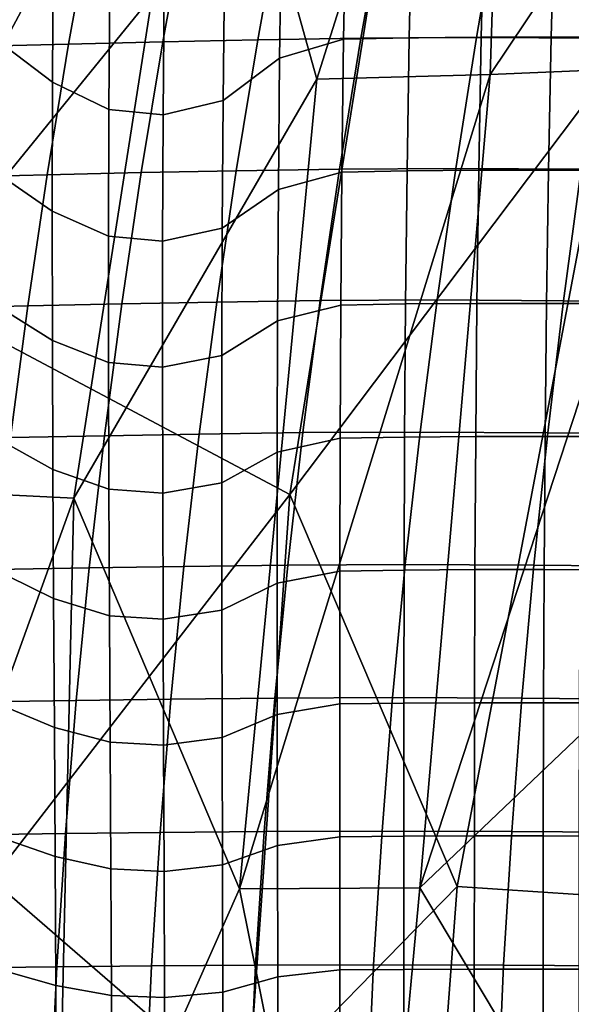
# Model space of a CAD drawing. Units: inches. Extents: x -13 to 15, y -14 to 11.9.
# Drawn here: x -8.4 to -6.6, y 1.6 to 4.8 of the extents above; entities that cross this region are included whole.
import ezdxf

# ---------------------------------------------------------------- set-up
doc = ezdxf.new("R2010")
doc.units = ezdxf.units.IN
doc.header["$MEASUREMENT"] = 0
for name, color, linetype in [('SEAT-BASE', 5, 'Continuous'), ('SEAT-SEATBACK', 5, 'Continuous'), ('SEAT-SEATMOULD', 5, 'Continuous')]:
    doc.layers.add(name, color=color, linetype=linetype)

msp = doc.modelspace()

# ---------------------------------------------------------------- linework, layer by layer
at = {"layer": 'SEAT-BASE'}
for points in [[(-9.9914, 10.771, 0.8554), (-10.0307, 10.7509, 1.066), (-0.8216, 1.8183, 1.8297)], [(-10.006, 10.7394, 0.6689), (-9.9914, 10.771, 0.8554), (-0.6747, 1.6765, 1.2799)], [(-0.6747, 1.6765, 1.2799), (-9.9914, 10.771, 0.8554), (-0.7786, 1.8365, 1.558)], [(-0.7786, 1.8365, 1.558), (-9.9914, 10.771, 0.8554), (-0.8216, 1.8183, 1.8297)], [(-10.2117, 10.7402, 1.2414), (-10.3044, 10.5905, 1.3602), (-1.0984, 1.5846, 2.3013)], [(-10.1709, 10.7443, 0.4939), (-0.9818, 1.5699, 0.865), (-10.2329, 10.6107, 0.3753)], [(-10.2117, 10.7402, 1.2414), (-0.9233, 1.7397, 2.0821), (-10.0307, 10.7509, 1.066)], [(-10.2117, 10.7402, 1.2414), (-1.0984, 1.5846, 2.3013), (-0.7342, 1.4976, 2.1699)], [(-0.7342, 1.4976, 2.1699), (-0.9233, 1.7397, 2.0821), (-10.2117, 10.7402, 1.2414)], [(-10.1709, 10.7443, 0.4939), (-0.7374, 1.5617, 1.0305), (-0.9818, 1.5699, 0.865)], [(-0.7374, 1.5617, 1.0305), (-10.1709, 10.7443, 0.4939), (-10.006, 10.7394, 0.6689)], [(-10.0307, 10.7509, 1.066), (-0.9233, 1.7397, 2.0821), (-0.8216, 1.8183, 1.8297)], [(-10.006, 10.7394, 0.6689), (-0.6747, 1.6765, 1.2799), (-0.7374, 1.5617, 1.0305)], [(-1.1144, 1.4272, 0.7551), (-10.2329, 10.6107, 0.3753), (-0.9818, 1.5699, 0.865)], [(-10.3044, 10.5905, 1.3602), (-10.4064, 10.4064, 1.4055), (-0.7838, 1.0537, 2.4278)], [(-0.7838, 1.0537, 2.4278), (-1.0984, 1.5846, 2.3013), (-10.3044, 10.5905, 1.3602)], [(-0.7338, 0.7339, 2.4789), (-10.4064, 10.4064, 1.4055), (-10.5536, 10.2553, 1.3637)], [(-10.4064, 10.4064, 1.4055), (-0.7338, 0.7339, 2.4789), (-0.7838, 1.0537, 2.4278)], [(-1.1144, 1.4272, 0.7551), (-1.2689, 1.2689, 0.7133), (-10.2531, 10.3722, 0.3138)], [(-1.4253, 1.1162, 0.7536), (-10.5576, 10.1615, 0.3817), (-10.429, 10.284, 0.315)], [(-10.3502, 10.249, 0.3122), (-1.4253, 1.1162, 0.7536), (-10.429, 10.284, 0.315)], [(-10.6746, 10.1234, 1.2444), (-1.5846, 1.0984, 2.3013), (-10.5536, 10.2553, 1.3637)], [(-10.5536, 10.2553, 1.3637), (-1.1369, 0.8666, 2.4162), (-0.7338, 0.7339, 2.4789)], [(-1.5846, 1.0984, 2.3013), (-1.1369, 0.8666, 2.4162), (-10.5536, 10.2553, 1.3637)], [(-10.3502, 10.249, 0.3122), (-1.2689, 1.2689, 0.7133), (-1.4253, 1.1162, 0.7536)], [(-10.6653, 10.065, 0.5045), (-10.5576, 10.1615, 0.3817), (-1.5699, 0.9818, 0.865)], [(-1.5699, 0.9818, 0.865), (-10.5576, 10.1615, 0.3817), (-1.4253, 1.1162, 0.7536)], [(-1.7397, 0.9233, 2.0821), (-10.6746, 10.1234, 1.2444), (-10.7509, 10.0307, 1.066)], [(-1.5846, 1.0984, 2.3013), (-10.6746, 10.1234, 1.2444), (-1.4968, 0.735, 2.1713)], [(-1.7397, 0.9233, 2.0821), (-1.4968, 0.735, 2.1713), (-10.6746, 10.1234, 1.2444)], [(-10.7394, 10.006, 0.6689), (-10.6653, 10.065, 0.5045), (-1.5626, 0.7377, 1.0312)], [(-1.5699, 0.9818, 0.865), (-1.5626, 0.7377, 1.0312), (-10.6653, 10.065, 0.5045)], [(-10.7509, 10.0307, 1.066), (-10.771, 9.9914, 0.8554), (-1.8183, 0.8216, 1.8297)], [(-1.8183, 0.8216, 1.8297), (-1.7397, 0.9233, 2.0821), (-10.7509, 10.0307, 1.066)], [(-1.6648, 0.6608, 1.2821), (-10.771, 9.9914, 0.8554), (-10.7394, 10.006, 0.6689)], [(-1.5626, 0.7377, 1.0312), (-1.6648, 0.6608, 1.2821), (-10.7394, 10.006, 0.6689)]]:
    msp.add_3dface(points, dxfattribs=at)
for points, invisible_edges in [([(-10.284, 10.429, 0.315), (-10.2329, 10.6107, 0.3753), (-1.1144, 1.4272, 0.7551)], 12), ([(-10.2531, 10.3722, 0.3138), (-10.284, 10.429, 0.315), (-1.1144, 1.4272, 0.7551)], 2), ([(-10.2701, 10.2984, 0.3086), (-10.2531, 10.3722, 0.3138), (-1.2689, 1.2689, 0.7133)], 12), ([(-10.2701, 10.2984, 0.3086), (-1.2689, 1.2689, 0.7133), (-10.3502, 10.249, 0.3122)], 1), ([(-1.8365, 0.7786, 1.558), (-10.771, 9.9914, 0.8554), (-1.6648, 0.6608, 1.2821)], 1), ([(-1.8365, 0.7786, 1.558), (-1.8183, 0.8216, 1.8297), (-10.771, 9.9914, 0.8554)], 12)]:
    msp.add_3dface(points, dxfattribs=dict(at, invisible_edges=invisible_edges))
at = {"layer": 'SEAT-SEATBACK'}
for points in [[(-7.3456, 5.2042, 21.129), (-7.5563, 5.1359, 21.5554), (-7.5629, 4.7079, 21.556), (-7.354, 4.7705, 21.1284)], [(-7.1307, 5.2088, 20.6883), (-7.3456, 5.2042, 21.129), (-7.354, 4.7705, 21.1284), (-7.1402, 4.7748, 20.6868)], [(-6.8948, 5.2113, 20.2017), (-7.1307, 5.2088, 20.6883), (-7.1402, 4.7748, 20.6868), (-6.9054, 4.7771, 20.1992)], [(-6.6656, 5.211, 19.7264), (-6.8948, 5.2113, 20.2017), (-6.9054, 4.7771, 20.1992), (-6.677, 4.7769, 19.7229)], [(-6.5464, 5.2103, 19.4784), (-6.6656, 5.211, 19.7264), (-6.677, 4.7769, 19.7229), (-6.5582, 4.7763, 19.4745)], [(-8.1746, 5.1782, 14.509), (-8.448, 5.1707, 15.082), (-8.5242, 4.7469, 15.0194), (-8.2514, 4.7541, 14.4426)], [(-8.3015, 5.0507, 23.0483), (-8.4499, 5.1744, 23.3431), (-8.4527, 4.7431, 23.3443), (-8.304, 4.6297, 23.0503)], [(-7.867, 5.1856, 13.8815), (-8.1746, 5.1782, 14.509), (-8.2514, 4.7541, 14.4426), (-7.944, 4.7612, 13.8111)], [(-7.5576, 5.1922, 13.2649), (-7.867, 5.1856, 13.8815), (-7.944, 4.7612, 13.8111), (-7.6344, 4.7676, 13.1908)], [(-7.2218, 5.1981, 12.633), (-7.5576, 5.1922, 13.2649), (-7.6344, 4.7676, 13.1908), (-7.2976, 4.7732, 12.5559)], [(-6.8474, 5.2011, 12.0272), (-7.2218, 5.1981, 12.633), (-7.2976, 4.7732, 12.5559), (-6.9208, 4.7759, 11.9491)], [(-6.4467, 5.1993, 11.5076), (-6.8474, 5.2011, 12.0272), (-6.9208, 4.7759, 11.9491), (-6.5154, 4.7738, 11.4297)], [(-7.5563, 5.1359, 21.5554), (-7.743, 4.9853, 21.9294), (-7.7476, 4.5698, 21.9315), (-7.5629, 4.7079, 21.556)], [(-8.1173, 4.954, 22.681), (-8.3015, 5.0507, 23.0483), (-8.304, 4.6297, 23.0503), (-8.12, 4.5411, 22.6836)], [(-7.743, 4.9853, 21.9294), (-7.9396, 4.9344, 22.3248), (-7.9429, 4.5231, 22.3275), (-7.7476, 4.5698, 21.9315)], [(-7.9396, 4.9344, 22.3248), (-8.1173, 4.954, 22.681), (-8.12, 4.5411, 22.6836), (-7.9429, 4.5231, 22.3275)], [(-8.2514, 4.7541, 14.4426), (-8.5242, 4.7469, 15.0194), (-8.5935, 4.3212, 14.9616), (-8.3214, 4.3281, 14.3811)], [(-7.944, 4.7612, 13.8111), (-8.2514, 4.7541, 14.4426), (-8.3214, 4.3281, 14.3811), (-8.0144, 4.3348, 13.7458)], [(-7.6344, 4.7676, 13.1908), (-7.944, 4.7612, 13.8111), (-8.0144, 4.3348, 13.7458), (-7.7046, 4.3409, 13.122)], [(-7.2976, 4.7732, 12.5559), (-7.6344, 4.7676, 13.1908), (-7.7046, 4.3409, 13.122), (-7.3672, 4.3463, 12.4845)], [(-7.354, 4.7705, 21.1284), (-7.5629, 4.7079, 21.556), (-7.5671, 4.2798, 21.5595), (-7.3597, 4.3367, 21.1308)], [(-6.9208, 4.7759, 11.9491), (-7.2976, 4.7732, 12.5559), (-7.3672, 4.3463, 12.4845), (-6.9882, 4.3487, 11.8768)], [(-7.1402, 4.7748, 20.6868), (-7.354, 4.7705, 21.1284), (-7.3597, 4.3367, 21.1308), (-7.1471, 4.3406, 20.6881)], [(-6.9054, 4.7771, 20.1992), (-7.1402, 4.7748, 20.6868), (-7.1471, 4.3406, 20.6881), (-6.9133, 4.3428, 20.1992)], [(-6.5154, 4.7738, 11.4297), (-6.9208, 4.7759, 11.9491), (-6.9882, 4.3487, 11.8768), (-6.5787, 4.3464, 11.3579)], [(-6.677, 4.7769, 19.7229), (-6.9054, 4.7771, 20.1992), (-6.9133, 4.3428, 20.1992), (-6.6857, 4.3427, 19.7215)], [(-6.5582, 4.7763, 19.4745), (-6.677, 4.7769, 19.7229), (-6.6857, 4.3427, 19.7215), (-6.5671, 4.3421, 19.4722)], [(-8.304, 4.6297, 23.0503), (-8.4527, 4.7431, 23.3443), (-8.4535, 4.3119, 23.3479), (-8.3048, 4.2087, 23.0547)], [(-7.5629, 4.7079, 21.556), (-7.7476, 4.5698, 21.9315), (-7.7504, 4.1542, 21.9361), (-7.5671, 4.2798, 21.5595)], [(-8.12, 4.5411, 22.6836), (-8.304, 4.6297, 23.0503), (-8.3048, 4.2087, 23.0547), (-8.121, 4.1281, 22.6886)], [(-7.7476, 4.5698, 21.9315), (-7.9429, 4.5231, 22.3275), (-7.9446, 4.1118, 22.3325), (-7.7504, 4.1542, 21.9361)], [(-7.9429, 4.5231, 22.3275), (-8.12, 4.5411, 22.6836), (-8.121, 4.1281, 22.6886), (-7.9446, 4.1118, 22.3325)], [(-7.7046, 4.3409, 13.122), (-8.0144, 4.3348, 13.7458), (-8.078, 3.9067, 13.6856), (-7.7683, 3.9124, 13.0584)], [(-7.3672, 4.3463, 12.4845), (-7.7046, 4.3409, 13.122), (-7.7683, 3.9124, 13.0584), (-7.4303, 3.9175, 12.4187)], [(-7.3597, 4.3367, 21.1308), (-7.5671, 4.2798, 21.5595), (-7.5698, 3.8517, 21.5654), (-7.3635, 3.903, 21.1356)], [(-6.9882, 4.3487, 11.8768), (-7.3672, 4.3463, 12.4845), (-7.4303, 3.9175, 12.4187), (-7.0495, 3.9196, 11.8106)], [(-7.1471, 4.3406, 20.6881), (-7.3597, 4.3367, 21.1308), (-7.3635, 3.903, 21.1356), (-7.1519, 3.9065, 20.6918)], [(-6.9133, 4.3428, 20.1992), (-7.1471, 4.3406, 20.6881), (-7.1519, 3.9065, 20.6918), (-6.9192, 3.9085, 20.2013)], [(-6.5787, 4.3464, 11.3579), (-6.9882, 4.3487, 11.8768), (-7.0495, 3.9196, 11.8106), (-6.6363, 3.9172, 11.2924)], [(-6.6857, 4.3427, 19.7215), (-6.9133, 4.3428, 20.1992), (-6.9192, 3.9085, 20.2013), (-6.6923, 3.9084, 19.7216)], [(-6.5671, 4.3421, 19.4722), (-6.6857, 4.3427, 19.7215), (-6.6923, 3.9084, 19.7216), (-6.574, 3.908, 19.4713)], [(-6.1041, 4.342, 10.8873), (-6.5787, 4.3464, 11.3579), (-6.6363, 3.9172, 11.2924), (-6.1561, 3.9127, 10.8226)], [(-8.3214, 4.3281, 14.3811), (-8.5935, 4.3212, 14.9616), (-8.6558, 3.8939, 14.9083), (-8.3846, 3.9004, 14.3245)], [(-8.3048, 4.2087, 23.0547), (-8.4535, 4.3119, 23.3479), (-8.4528, 3.8806, 23.3535), (-8.3042, 3.7878, 23.061)], [(-8.0144, 4.3348, 13.7458), (-8.3214, 4.3281, 14.3811), (-8.3846, 3.9004, 14.3245), (-8.078, 3.9067, 13.6856)], [(-7.5671, 4.2798, 21.5595), (-7.7504, 4.1542, 21.9361), (-7.7517, 3.7387, 21.9428), (-7.5698, 3.8517, 21.5654)], [(-8.121, 4.1281, 22.6886), (-8.3048, 4.2087, 23.0547), (-8.3042, 3.7878, 23.061), (-8.1208, 3.7152, 22.6954)], [(-7.7504, 4.1542, 21.9361), (-7.9446, 4.1118, 22.3325), (-7.945, 3.7005, 22.3395), (-7.7517, 3.7387, 21.9428)], [(-7.9446, 4.1118, 22.3325), (-8.121, 4.1281, 22.6886), (-8.1208, 3.7152, 22.6954), (-7.945, 3.7005, 22.3395)], [(-7.0495, 3.9196, 11.8106), (-7.4303, 3.9175, 12.4187), (-7.4868, 3.4869, 12.3585), (-7.1045, 3.4887, 11.7502)], [(-6.6363, 3.9172, 11.2924), (-7.0495, 3.9196, 11.8106), (-7.1045, 3.4887, 11.7502), (-6.6881, 3.4863, 11.2331)], [(-8.3846, 3.9004, 14.3245), (-8.6558, 3.8939, 14.9083), (-8.7112, 3.4651, 14.8596), (-8.4408, 3.4711, 14.2725)], [(-8.078, 3.9067, 13.6856), (-8.3846, 3.9004, 14.3245), (-8.4408, 3.4711, 14.2725), (-8.1347, 3.4769, 13.6303)], [(-7.7683, 3.9124, 13.0584), (-8.078, 3.9067, 13.6856), (-8.1347, 3.4769, 13.6303), (-7.8251, 3.4822, 13.0002)], [(-7.4303, 3.9175, 12.4187), (-7.7683, 3.9124, 13.0584), (-7.8251, 3.4822, 13.0002), (-7.4868, 3.4869, 12.3585)], [(-7.3635, 3.903, 21.1356), (-7.5698, 3.8517, 21.5654), (-7.571, 3.4236, 21.5733), (-7.3659, 3.4692, 21.1426)], [(-7.1519, 3.9065, 20.6918), (-7.3635, 3.903, 21.1356), (-7.3659, 3.4692, 21.1426), (-7.1551, 3.4724, 20.6976)], [(-6.9192, 3.9085, 20.2013), (-7.1519, 3.9065, 20.6918), (-7.1551, 3.4724, 20.6976), (-6.9233, 3.4742, 20.2051)], [(-6.6923, 3.9084, 19.7216), (-6.9192, 3.9085, 20.2013), (-6.9233, 3.4742, 20.2051), (-6.6971, 3.4742, 19.7232)], [(-6.574, 3.908, 19.4713), (-6.6923, 3.9084, 19.7216), (-6.6971, 3.4742, 19.7232), (-6.5791, 3.4738, 19.4716)], [(-6.1561, 3.9127, 10.8226), (-6.6363, 3.9172, 11.2924), (-6.6881, 3.4863, 11.2331), (-6.2028, 3.482, 10.7643)], [(-8.3042, 3.7878, 23.061), (-8.4528, 3.8806, 23.3535), (-8.4509, 3.4494, 23.3608), (-8.3025, 3.3669, 23.069)], [(-7.5698, 3.8517, 21.5654), (-7.7517, 3.7387, 21.9428), (-7.7519, 3.3232, 21.9513), (-7.571, 3.4236, 21.5733)], [(-8.1208, 3.7152, 22.6954), (-8.3042, 3.7878, 23.061), (-8.3025, 3.3669, 23.069), (-8.1197, 3.3024, 22.7039)], [(-7.7517, 3.7387, 21.9428), (-7.945, 3.7005, 22.3395), (-7.9444, 3.2893, 22.3482), (-7.7519, 3.3232, 21.9513)], [(-7.945, 3.7005, 22.3395), (-8.1208, 3.7152, 22.6954), (-8.1197, 3.3024, 22.7039), (-7.9444, 3.2893, 22.3482)], [(-8.1347, 3.4769, 13.6303), (-8.4408, 3.4711, 14.2725), (-8.4899, 3.0403, 14.2253), (-8.1844, 3.0457, 13.58)], [(-7.8251, 3.4822, 13.0002), (-8.1347, 3.4769, 13.6303), (-8.1844, 3.0457, 13.58), (-7.8749, 3.0505, 12.9471)], [(-7.4868, 3.4869, 12.3585), (-7.8251, 3.4822, 13.0002), (-7.8749, 3.0505, 12.9471), (-7.5363, 3.0547, 12.3039)], [(-7.3659, 3.4692, 21.1426), (-7.571, 3.4236, 21.5733), (-7.5712, 2.9956, 21.583), (-7.3669, 3.0355, 21.1515)], [(-7.1045, 3.4887, 11.7502), (-7.4868, 3.4869, 12.3585), (-7.5363, 3.0547, 12.3039), (-7.1529, 3.0563, 11.6959)], [(-7.1551, 3.4724, 20.6976), (-7.3659, 3.4692, 21.1426), (-7.3669, 3.0355, 21.1515), (-7.1569, 3.0383, 20.705)], [(-6.9233, 3.4742, 20.2051), (-7.1551, 3.4724, 20.6976), (-7.1569, 3.0383, 20.705), (-6.9258, 3.0399, 20.2105)], [(-6.6881, 3.4863, 11.2331), (-7.1045, 3.4887, 11.7502), (-7.1529, 3.0563, 11.6959), (-6.7337, 3.054, 11.1801)], [(-6.6971, 3.4742, 19.7232), (-6.9233, 3.4742, 20.2051), (-6.9258, 3.0399, 20.2105), (-6.7002, 3.0399, 19.7259)], [(-6.2028, 3.482, 10.7643), (-6.6881, 3.4863, 11.2331), (-6.7337, 3.054, 11.1801), (-6.2442, 3.0499, 10.7124)], [(-6.5791, 3.4738, 19.4716), (-6.6971, 3.4742, 19.7232), (-6.7002, 3.0399, 19.7259), (-6.5825, 3.0395, 19.4729)], [(-8.3025, 3.3669, 23.069), (-8.4509, 3.4494, 23.3608), (-8.4482, 3.0182, 23.3694), (-8.3002, 2.946, 23.0782)], [(-7.571, 3.4236, 21.5733), (-7.7519, 3.3232, 21.9513), (-7.7513, 2.9078, 21.9614), (-7.5712, 2.9956, 21.583)], [(-8.1197, 3.3024, 22.7039), (-8.3025, 3.3669, 23.069), (-8.3002, 2.946, 23.0782), (-8.1178, 2.8895, 22.7137)], [(-7.7519, 3.3232, 21.9513), (-7.9444, 3.2893, 22.3482), (-7.9431, 2.8781, 22.3582), (-7.7513, 2.9078, 21.9614)], [(-7.9444, 3.2893, 22.3482), (-8.1197, 3.3024, 22.7039), (-8.1178, 2.8895, 22.7137), (-7.9431, 2.8781, 22.3582)], [(-7.5363, 3.0547, 12.3039), (-7.8749, 3.0505, 12.9471), (-7.9175, 2.6174, 12.8993), (-7.5788, 2.6211, 12.2548)], [(-7.1529, 3.0563, 11.6959), (-7.5363, 3.0547, 12.3039), (-7.5788, 2.6211, 12.2548), (-7.1944, 2.6224, 11.6475)], [(-6.7337, 3.054, 11.1801), (-7.1529, 3.0563, 11.6959), (-7.1944, 2.6224, 11.6475), (-6.7731, 2.6203, 11.1333)], [(-6.2442, 3.0499, 10.7124), (-6.7337, 3.054, 11.1801), (-6.7731, 2.6203, 11.1333), (-6.28, 2.6165, 10.6671)], [(-8.1844, 3.0457, 13.58), (-8.4899, 3.0403, 14.2253), (-8.5319, 2.6084, 14.1828), (-8.2268, 2.6131, 13.5345)], [(-7.8749, 3.0505, 12.9471), (-8.1844, 3.0457, 13.58), (-8.2268, 2.6131, 13.5345), (-7.9175, 2.6174, 12.8993)], [(-7.3669, 3.0355, 21.1515), (-7.5712, 2.9956, 21.583), (-7.5706, 2.5676, 21.594), (-7.367, 2.6018, 21.1617)], [(-7.1569, 3.0383, 20.705), (-7.3669, 3.0355, 21.1515), (-7.367, 2.6018, 21.1617), (-7.1577, 2.6042, 20.7139)], [(-6.9258, 3.0399, 20.2105), (-7.1569, 3.0383, 20.705), (-7.1577, 2.6042, 20.7139), (-6.9271, 2.6056, 20.2171)], [(-6.7002, 3.0399, 19.7259), (-6.9258, 3.0399, 20.2105), (-6.9271, 2.6056, 20.2171), (-6.702, 2.6056, 19.7298)], [(-6.5825, 3.0395, 19.4729), (-6.7002, 3.0399, 19.7259), (-6.702, 2.6056, 19.7298), (-6.5845, 2.6053, 19.4751)], [(-8.3002, 2.946, 23.0782), (-8.4482, 3.0182, 23.3694), (-8.445, 2.587, 23.379), (-8.2974, 2.5251, 23.0884)], [(-7.5712, 2.9956, 21.583), (-7.7513, 2.9078, 21.9614), (-7.7501, 2.4923, 21.9726), (-7.5706, 2.5676, 21.594)], [(-8.1178, 2.8895, 22.7137), (-8.3002, 2.946, 23.0782), (-8.2974, 2.5251, 23.0884), (-8.1155, 2.4767, 22.7245)], [(-7.7513, 2.9078, 21.9614), (-7.9431, 2.8781, 22.3582), (-7.9414, 2.4669, 22.3694), (-7.7501, 2.4923, 21.9726)], [(-7.9431, 2.8781, 22.3582), (-8.1178, 2.8895, 22.7137), (-8.1155, 2.4767, 22.7245), (-7.9414, 2.4669, 22.3694)], [(-8.2268, 2.6131, 13.5345), (-8.5319, 2.6084, 14.1828), (-8.5667, 2.1753, 14.145), (-8.2619, 2.1794, 13.494)], [(-7.9175, 2.6174, 12.8993), (-8.2268, 2.6131, 13.5345), (-8.2619, 2.1794, 13.494), (-7.9527, 2.1831, 12.8566)], [(-7.5788, 2.6211, 12.2548), (-7.9175, 2.6174, 12.8993), (-7.9527, 2.1831, 12.8566), (-7.6139, 2.1862, 12.2113)], [(-7.1944, 2.6224, 11.6475), (-7.5788, 2.6211, 12.2548), (-7.6139, 2.1862, 12.2113), (-7.2289, 2.1873, 11.6052)], [(-7.367, 2.6018, 21.1617), (-7.5706, 2.5676, 21.594), (-7.5698, 2.1397, 21.6061), (-7.3667, 2.1682, 21.173)], [(-7.1577, 2.6042, 20.7139), (-7.367, 2.6018, 21.1617), (-7.3667, 2.1682, 21.173), (-7.1578, 2.1702, 20.7238)], [(-6.7731, 2.6203, 11.1333), (-7.1944, 2.6224, 11.6475), (-7.2289, 2.1873, 11.6052), (-6.8059, 2.1854, 11.0928)], [(-6.9271, 2.6056, 20.2171), (-7.1577, 2.6042, 20.7139), (-7.1578, 2.1702, 20.7238), (-6.9277, 2.1713, 20.2247)], [(-6.702, 2.6056, 19.7298), (-6.9271, 2.6056, 20.2171), (-6.9277, 2.1713, 20.2247), (-6.7028, 2.1713, 19.7344)], [(-6.28, 2.6165, 10.6671), (-6.7731, 2.6203, 11.1333), (-6.8059, 2.1854, 11.0928), (-6.31, 2.1821, 10.6282)], [(-6.5845, 2.6053, 19.4751), (-6.702, 2.6056, 19.7298), (-6.7028, 2.1713, 19.7344), (-6.5855, 2.1711, 19.478)], [(-8.2974, 2.5251, 23.0884), (-8.445, 2.587, 23.379), (-8.4419, 2.1558, 23.3892), (-8.2947, 2.1043, 23.0993)], [(-7.5706, 2.5676, 21.594), (-7.7501, 2.4923, 21.9726), (-7.7489, 2.0769, 21.9847), (-7.5698, 2.1397, 21.6061)], [(-8.1155, 2.4767, 22.7245), (-8.2974, 2.5251, 23.0884), (-8.2947, 2.1043, 23.0993), (-8.1134, 2.0639, 22.7359)], [(-7.9414, 2.4669, 22.3694), (-8.1155, 2.4767, 22.7245), (-8.1134, 2.0639, 22.7359), (-7.9397, 2.0557, 22.3812)], [(-7.7501, 2.4923, 21.9726), (-7.9414, 2.4669, 22.3694), (-7.9397, 2.0557, 22.3812), (-7.7489, 2.0769, 21.9847)], [(-7.6139, 2.1862, 12.2113), (-7.9527, 2.1831, 12.8566), (-7.9805, 1.7477, 12.8192), (-7.6416, 1.7503, 12.1735)], [(-7.2289, 2.1873, 11.6052), (-7.6139, 2.1862, 12.2113), (-7.6416, 1.7503, 12.1735), (-7.2562, 1.7512, 11.5689)], [(-6.8059, 2.1854, 11.0928), (-7.2289, 2.1873, 11.6052), (-7.2562, 1.7512, 11.5689), (-6.8321, 1.7496, 11.0587)], [(-6.31, 2.1821, 10.6282), (-6.8059, 2.1854, 11.0928), (-6.8321, 1.7496, 11.0587), (-6.3342, 1.7468, 10.5959)], [(-8.2619, 2.1794, 13.494), (-8.5667, 2.1753, 14.145), (-8.5942, 1.7414, 14.1117), (-8.2896, 1.7447, 13.4583)], [(-8.2947, 2.1043, 23.0993), (-8.4419, 2.1558, 23.3892), (-8.4392, 1.7247, 23.3998), (-8.2925, 1.6834, 23.1105)], [(-7.9527, 2.1831, 12.8566), (-8.2619, 2.1794, 13.494), (-8.2896, 1.7447, 13.4583), (-7.9805, 1.7477, 12.8192)], [(-7.3667, 2.1682, 21.173), (-7.5698, 2.1397, 21.6061), (-7.5692, 1.7117, 21.6187), (-7.3664, 1.7345, 21.1851)], [(-7.1578, 2.1702, 20.7238), (-7.3667, 2.1682, 21.173), (-7.3664, 1.7345, 21.1851), (-7.1578, 1.7361, 20.7344)], [(-6.9277, 2.1713, 20.2247), (-7.1578, 2.1702, 20.7238), (-7.1578, 1.7361, 20.7344), (-6.9279, 1.737, 20.2329)], [(-6.7028, 2.1713, 19.7344), (-6.9277, 2.1713, 20.2247), (-6.9279, 1.737, 20.2329), (-6.7031, 1.7371, 19.7395)], [(-6.5855, 2.1711, 19.478), (-6.7028, 2.1713, 19.7344), (-6.7031, 1.7371, 19.7395), (-6.5859, 1.7369, 19.4813)], [(-7.5698, 2.1397, 21.6061), (-7.7489, 2.0769, 21.9847), (-7.748, 1.6615, 21.9972), (-7.5692, 1.7117, 21.6187)], [(-8.1134, 2.0639, 22.7359), (-8.2947, 2.1043, 23.0993), (-8.2925, 1.6834, 23.1105), (-8.1117, 1.6512, 22.7477)], [(-7.9397, 2.0557, 22.3812), (-8.1134, 2.0639, 22.7359), (-8.1117, 1.6512, 22.7477), (-7.9385, 1.6446, 22.3935)], [(-7.7489, 2.0769, 21.9847), (-7.9397, 2.0557, 22.3812), (-7.9385, 1.6446, 22.3935), (-7.748, 1.6615, 21.9972)], [(-8.2896, 1.7447, 13.4583), (-8.5942, 1.7414, 14.1117), (-8.6144, 1.3067, 14.0832), (-8.3099, 1.3092, 13.4276)], [(-7.9805, 1.7477, 12.8192), (-8.2896, 1.7447, 13.4583), (-8.3099, 1.3092, 13.4276), (-8.0006, 1.3116, 12.7869)], [(-7.6416, 1.7503, 12.1735), (-7.9805, 1.7477, 12.8192), (-8.0006, 1.3116, 12.7869), (-7.6616, 1.3135, 12.1412)], [(-7.2562, 1.7512, 11.5689), (-7.6416, 1.7503, 12.1735), (-7.6616, 1.3135, 12.1412), (-7.2762, 1.3141, 11.5388)], [(-7.3664, 1.7345, 21.1851), (-7.5692, 1.7117, 21.6187), (-7.5692, 1.2838, 21.6317), (-7.3666, 1.3009, 21.1975)], [(-7.1578, 1.7361, 20.7344), (-7.3664, 1.7345, 21.1851), (-7.3666, 1.3009, 21.1975), (-7.1581, 1.3021, 20.7453)], [(-6.8321, 1.7496, 11.0587), (-7.2562, 1.7512, 11.5689), (-7.2762, 1.3141, 11.5388), (-6.8515, 1.3129, 11.031)], [(-6.9279, 1.737, 20.2329), (-7.1578, 1.7361, 20.7344), (-7.1581, 1.3021, 20.7453), (-6.9282, 1.3028, 20.2415)], [(-6.7031, 1.7371, 19.7395), (-6.9279, 1.737, 20.2329), (-6.9282, 1.3028, 20.2415), (-6.7033, 1.3028, 19.7449)], [(-6.3342, 1.7468, 10.5959), (-6.8321, 1.7496, 11.0587), (-6.8515, 1.3129, 11.031), (-6.3525, 1.3107, 10.5702)], [(-6.5859, 1.7369, 19.4813), (-6.7031, 1.7371, 19.7395), (-6.7033, 1.3028, 19.7449), (-6.586, 1.3027, 19.4849)], [(-8.2925, 1.6834, 23.1105), (-8.4392, 1.7247, 23.3998), (-8.4373, 1.2935, 23.4105), (-8.2912, 1.2626, 23.1218)], [(-7.5692, 1.7117, 21.6187), (-7.748, 1.6615, 21.9972), (-7.7479, 1.2462, 22.01), (-7.5692, 1.2838, 21.6317)], [(-8.1117, 1.6512, 22.7477), (-8.2925, 1.6834, 23.1105), (-8.2912, 1.2626, 23.1218), (-8.1109, 1.2384, 22.7596)], [(-7.9385, 1.6446, 22.3935), (-8.1117, 1.6512, 22.7477), (-8.1109, 1.2384, 22.7596), (-7.938, 1.2335, 22.4059)], [(-7.748, 1.6615, 21.9972), (-7.9385, 1.6446, 22.3935), (-7.938, 1.2335, 22.4059), (-7.7479, 1.2462, 22.01)]]:
    msp.add_3dface(points, dxfattribs=at)
at = {"layer": 'SEAT-SEATMOULD'}
for points in [[(-7.0951, 5.9996, 12.2352), (-6.4744, 4.684, 10.9054), (-5.973, 7.3803, 11.4892)], [(-7.8133, 5.9696, 12.2279), (-6.8132, 6.6307, 11.1387), (-7.4418, 4.6392, 11.0798)], [(-6.8132, 6.6307, 11.1387), (-6.8762, 4.6552, 10.4612), (-7.4418, 4.6392, 11.0798)], [(-6.8762, 4.6552, 10.4612), (-6.8132, 6.6307, 11.1387), (-5.6889, 6.4254, 10.0558)], [(-6.2283, 4.6816, 9.9248), (-6.8762, 4.6552, 10.4612), (-5.6889, 6.4254, 10.0558)], [(-8.7677, 3.9417, 14.46), (-7.5301, 3.2855, 11.7709), (-7.0951, 5.9996, 12.2352)], [(-8.7677, 3.9417, 14.46), (-7.0951, 5.9996, 12.2352), (-8.558, 5.2403, 14.6517)], [(-6.4744, 4.684, 10.9054), (-7.0951, 5.9996, 12.2352), (-7.5301, 3.2855, 11.7709)], [(-7.8133, 5.9696, 12.2279), (-9.2312, 3.3219, 13.8013), (-9.4656, 5.2458, 15.1716)], [(-7.8133, 5.9696, 12.2279), (-8.2346, 3.2727, 11.777), (-9.2312, 3.3219, 13.8013)], [(-7.4418, 4.6392, 11.0798), (-8.2346, 3.2727, 11.777), (-7.8133, 5.9696, 12.2279)], [(-7.5301, 3.2855, 11.7709), (-6.9837, 2.0063, 10.826), (-6.4744, 4.684, 10.9054)], [(-6.2283, 4.6816, 9.9248), (-6.3941, 2.6792, 9.6605), (-7.1054, 2.0024, 10.1198)], [(-7.1054, 2.0024, 10.1198), (-6.8762, 4.6552, 10.4612), (-6.2283, 4.6816, 9.9248)], [(-6.9837, 2.0063, 10.826), (-6.4579, 1.9716, 10.3416), (-6.4744, 4.684, 10.9054)], [(-7.4418, 4.6392, 11.0798), (-7.6936, 1.999, 10.7267), (-8.2346, 3.2727, 11.777)], [(-7.1054, 2.0024, 10.1198), (-7.6936, 1.999, 10.7267), (-6.8762, 4.6552, 10.4612)], [(-7.6936, 1.999, 10.7267), (-7.4418, 4.6392, 11.0798), (-6.8762, 4.6552, 10.4612)], [(-8.5022, 2.0286, 13.2812), (-7.5301, 3.2855, 11.7709), (-8.7677, 3.9417, 14.46)], [(-8.2346, 3.2727, 11.777), (-9.1794, 0.6529, 13.1248), (-9.2312, 3.3219, 13.8013)], [(-7.5301, 3.2855, 11.7709), (-8.5022, 2.0286, 13.2812), (-7.6674, 1.3064, 11.5851)], [(-6.9837, 2.0063, 10.826), (-7.5301, 3.2855, 11.7709), (-7.6674, 1.3064, 11.5851)], [(-8.2931, 0.6479, 11.3856), (-9.1794, 0.6529, 13.1248), (-8.2346, 3.2727, 11.777)], [(-7.6936, 1.999, 10.7267), (-8.2931, 0.6479, 11.3856), (-8.2346, 3.2727, 11.777)], [(-7.1054, 2.0024, 10.1198), (-6.3941, 2.6792, 9.6605), (-6.1925, 0.4783, 9.332)], [(-7.6674, 1.3064, 11.5851), (-8.5022, 2.0286, 13.2812), (-8.6995, -0.0001, 13.4757)], [(-8.2931, 0.6479, 11.3856), (-7.6936, 1.999, 10.7267), (-7.2918, -0.0003, 10.1622)], [(-7.2918, -0.0003, 10.1622), (-7.6936, 1.999, 10.7267), (-7.1054, 2.0024, 10.1198)], [(-7.6674, 1.3064, 11.5851), (-7.1333, 0.0001, 10.8441), (-6.9837, 2.0063, 10.826)], [(-6.1925, 0.4783, 9.332), (-7.2918, -0.0003, 10.1622), (-7.1054, 2.0024, 10.1198)], [(-6.9837, 2.0063, 10.826), (-7.1333, 0.0001, 10.8441), (-6.4579, 1.9716, 10.3416)], [(-7.1333, 0.0001, 10.8441), (-6.3519, -0.0001, 10.1556), (-6.4579, 1.9716, 10.3416)]]:
    msp.add_3dface(points, dxfattribs=at)

doc.saveas('drawing.dxf')
